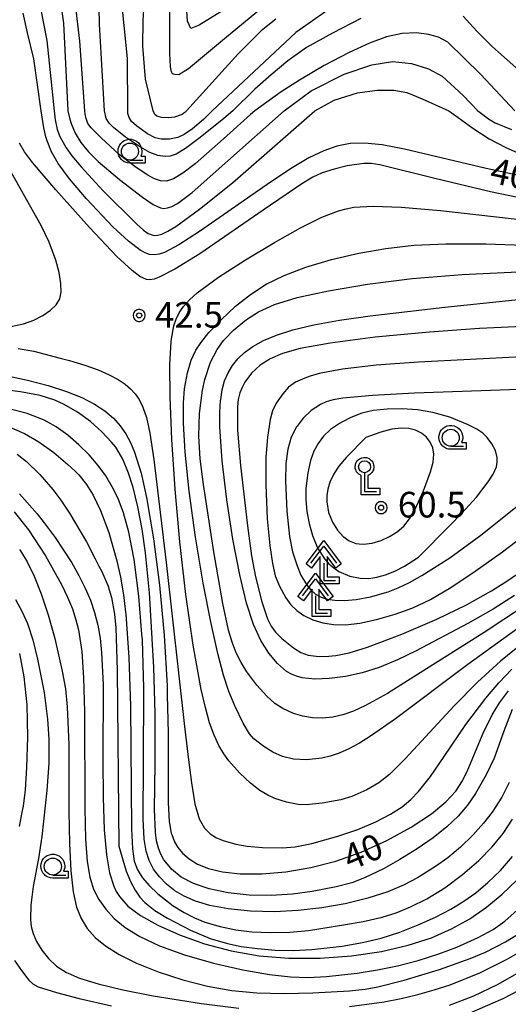
# Model space of a CAD drawing. Extents: x -30000 to -28000, y 97500 to 99000.
# Drawn here: x -28720 to -28648, y 97742 to 97886 of the extents above; entities that cross this region are included whole.
import ezdxf
from ezdxf.enums import TextEntityAlignment as Align

# ---------------------------------------------------------------- set-up
doc = ezdxf.new("R2010")
doc.units = 0
doc.header["$MEASUREMENT"] = 0
doc.layers.get('0').update_dxf_attribs({"color": 50, "linetype": 'CONTINUOUS'})
for name, color, linetype in [('4203000', 30, 'CONTINUOUS'), ('4204000', 30, 'CONTINUOUS'), ('6331000', 90, 'CONTINUOUS'), ('7101000', 20, 'CONTINUOUS'), ('7102000', 40, 'CONTINUOUS'), ('7312000', 6, 'CONTINUOUS'), ('CLIP_BOX', 4, 'CONTINUOUS')]:
    doc.layers.add(name, color=color, linetype=linetype)
doc.styles.add('Dm_Anotation', font='romans.shx', dxfattribs={"bigfont": 'pscdm.shx'})
doc.styles.get("Standard").update_dxf_attribs({"font": 'romans.shx', "bigfont": 'pscdm.shx'})

# ---------------------------------------------------------------- blocks, each defined once
blk = doc.blocks.new('420300')
at = {"linetype": 'Continuous', "flags": 128}
blk.add_lwpolyline([(0, 1.1), (0, 0), (0.7, 0)], dxfattribs=at)
at = {"linetype": 'Continuous'}
blk.add_circle((0, 1.45), 0.35, dxfattribs=at)
at = {"layer": 'CLIP_BOX', "flags": 128}
blk.add_lwpolyline([(0.9, 0.2), (0.9, -0.2), (-0.2, -0.2), (-0.2, 0.938), (-0.234, 0.957), (-0.284, 0.977), (-0.338, 1.016), (-0.367, 1.051), (-0.412, 1.09), (-0.466, 1.154), (-0.496, 1.218), (-0.515, 1.282), (-0.54, 1.346), (-0.54, 1.42), (-0.55, 1.474), (-0.535, 1.548), (-0.535, 1.602), (-0.5, 1.662), (-0.481, 1.711), (-0.451, 1.755), (-0.417, 1.804), (-0.367, 1.854), (-0.303, 1.903), (-0.244, 1.937), (-0.15, 1.972), (-0.062, 1.987), (0.022, 1.997), (0.106, 1.987), (0.175, 1.962), (0.273, 1.923), (0.318, 1.893), (0.372, 1.839), (0.436, 1.795), (0.476, 1.711), (0.505, 1.647), (0.53, 1.568), (0.54, 1.499), (0.54, 1.43), (0.545, 1.381), (0.53, 1.322), (0.515, 1.263), (0.49, 1.218), (0.466, 1.164), (0.436, 1.12), (0.392, 1.07), (0.352, 1.026), (0.303, 0.992), (0.244, 0.952), (0.195, 0.932), (0.2, 0.938), (0.2, 0.2), (0.9, 0.2)], dxfattribs=at)
blk = doc.blocks.new('420400')
at = {"linetype": 'Continuous', "flags": 128}
for points in [[(-0.75, 1), (0, 2), (0.75, 1)], [(0, 1), (0, 0), (0.7, 0)]]:
    blk.add_lwpolyline(points, dxfattribs=at)
at = {"layer": 'CLIP_BOX', "flags": 128}
blk.add_lwpolyline([(0.9, 0.2), (0.9, -0.2), (-0.2, -0.2), (-0.2, 1.4), (-0.71, 0.72), (-1.03, 0.96), (0, 2.333), (1.03, 0.96), (0.71, 0.72), (0.2, 1.4), (0.2, 0.2), (0.9, 0.2)], dxfattribs=at)
blk = doc.blocks.new('633100')
at = {"linetype": 'Continuous', "flags": 128}
blk.add_lwpolyline([(0, -0.5), (0.75, -0.5)], dxfattribs=at)
at = {"linetype": 'Continuous'}
blk.add_circle((0, 0), 0.5, dxfattribs=at)
at = {"layer": 'CLIP_BOX', "flags": 128}
blk.add_lwpolyline([(0.892, -0.277), (0.892, -0.677), (0, -0.677), (-0.136, -0.66), (-0.203, -0.647), (-0.33, -0.594), (-0.444, -0.518), (-0.493, -0.47), (-0.579, -0.364), (-0.644, -0.244), (-0.683, -0.113), (-0.697, 0.023), (-0.683, 0.159), (-0.617, 0.353), (-0.541, 0.467), (-0.444, 0.564), (-0.33, 0.64), (-0.203, 0.693), (-0.069, 0.72), (0.069, 0.72), (0.203, 0.693), (0.387, 0.602), (0.493, 0.516), (0.579, 0.41), (0.644, 0.29), (0.683, 0.159), (0.697, 0.023), (0.697, -0.046), (0.67, -0.18), (0.63, -0.277), (0.892, -0.277)], dxfattribs=at)
blk = doc.blocks.new('731200')
at = {"linetype": 'Continuous'}
blk.add_circle((0, 0), 0.15, dxfattribs=at)
at = {"layer": 'CLIP_BOX'}
blk.add_lwpolyline([(0.034, 0.348), (-0.034, 0.348), (-0.102, 0.335), (-0.165, 0.309), (-0.222, 0.271), (-0.271, 0.222), (-0.309, 0.165), (-0.335, 0.102), (-0.348, 0.034), (-0.348, -0.034), (-0.335, -0.102), (-0.309, -0.165), (-0.271, -0.222), (-0.222, -0.271), (-0.165, -0.309), (-0.102, -0.335), (-0.034, -0.348), (0.034, -0.348), (0.102, -0.335), (0.165, -0.309), (0.222, -0.271), (0.271, -0.222), (0.309, -0.165), (0.335, -0.102), (0.348, -0.034), (0.348, 0.034), (0.335, 0.102), (0.309, 0.165), (0.271, 0.222), (0.222, 0.271), (0.165, 0.309), (0.102, 0.335)], close=True, dxfattribs=at)
at = {"linetype": 'Continuous'}
blk.add_attdef('ATT', text='', height=1.5, dxfattribs=at).set_placement((1.5, 0), align=Align.MIDDLE_LEFT)

msp = doc.modelspace()

# ---------------------------------------------------------------- linework, layer by layer
at = {"layer": '7101000'}
for points in [[(-28672.6, 97889.03), (-28679.29, 97884.34), (-28691.51, 97872.87), (-28692.26, 97872.14), (-28692.81, 97871.61), (-28694.39, 97870.23), (-28695.61, 97869.4), (-28696.54, 97868.96), (-28697.78, 97868.72), (-28698.98, 97868.74), (-28699.86, 97868.93), (-28700.97, 97869.52), (-28702.53, 97870.63), (-28703.31, 97871.33), (-28703.68, 97871.9), (-28703.73, 97872.04), (-28703.82, 97872.33), (-28703.85, 97872.5), (-28703.89, 97872.87), (-28703.94, 97880.52), (-28704.87, 97890.21)], [(-28646.22, 97863.32), (-28651.43, 97864.44), (-28663.37, 97867.28), (-28666.64, 97867.9), (-28669.22, 97868.16), (-28671.34, 97868.08), (-28673.26, 97867.7), (-28675.2, 97867.03), (-28677.37, 97865.98), (-28680.06, 97864.36), (-28683.46, 97862.1), (-28693.37, 97855.19), (-28696.39, 97853.24), (-28698.5, 97852.15), (-28699.3, 97851.9), (-28700.01, 97851.81), (-28700.68, 97851.87), (-28701.34, 97852.08), (-28702.05, 97852.46), (-28703.79, 97853.78), (-28706.07, 97855.92), (-28709.91, 97859.98), (-28712.41, 97862.93), (-28714.07, 97865.17), (-28715.03, 97866.86), (-28715.68, 97868.46), (-28715.85, 97869.04), (-28716.17, 97870.36), (-28716.53, 97872.87), (-28717.63, 97880.47), (-28718.53, 97884.27), (-28719.19, 97887.17)], [(-28647.28, 97801.96), (-28650.41, 97799.96), (-28654.09, 97797.89), (-28661.69, 97793.87), (-28664.43, 97792.55), (-28667.07, 97791.45), (-28669.6, 97790.64), (-28672.04, 97790.1), (-28674.37, 97789.81), (-28676.51, 97789.74), (-28678.37, 97789.94), (-28679.18, 97790.16), (-28679.93, 97790.46), (-28680.64, 97790.87), (-28681.99, 97792), (-28683.25, 97793.51), (-28684.42, 97795.38), (-28685.47, 97797.72), (-28686.48, 97800.84), (-28687.49, 97804.99), (-28688.5, 97810.19), (-28689.4, 97815.97), (-28690.08, 97821.68), (-28690.4, 97826.64), (-28690.41, 97828.72), (-28690.29, 97830.51), (-28690.27, 97830.64), (-28690.06, 97832.04), (-28689.7, 97833.36), (-28689.2, 97834.54), (-28688.56, 97835.6), (-28687.77, 97836.58), (-28686.79, 97837.51), (-28685.57, 97838.41), (-28684.04, 97839.26), (-28682.12, 97840.07), (-28679.7, 97840.84), (-28676.65, 97841.57), (-28672.89, 97842.24), (-28668.42, 97842.89), (-28657.5, 97844.14), (-28639.72, 97846)], [(-28725.27, 97834.94), (-28718.54, 97833.49), (-28715.51, 97832.68), (-28712.86, 97831.82), (-28710.61, 97830.91), (-28708.74, 97829.96), (-28707.22, 97828.96), (-28705.99, 97827.91), (-28704.99, 97826.8), (-28704.63, 97826.28), (-28704.17, 97825.61), (-28703.48, 97824.33), (-28702.9, 97822.95), (-28701.92, 97819.85), (-28701.47, 97817.85), (-28701.13, 97816.31), (-28700.12, 97810.27), (-28699.24, 97803.47), (-28698.55, 97796.15), (-28698.13, 97788.74), (-28698.1, 97787.45), (-28697.98, 97781.81), (-28697.95, 97771.67), (-28697.81, 97768.92), (-28697.52, 97767.22), (-28697.44, 97767.02), (-28697.03, 97765.91), (-28696.53, 97765.08), (-28695.85, 97764.26), (-28694.91, 97763.44), (-28693.66, 97762.67), (-28692.06, 97762.01), (-28690.01, 97761.53), (-28687.41, 97761.26), (-28684.26, 97761.24), (-28680.76, 97761.54), (-28677.1, 97762.16), (-28673.44, 97763.1), (-28669.73, 97764.41), (-28665.99, 97766.1), (-28662.4, 97768.06), (-28659.44, 97770.02), (-28657.31, 97771.79), (-28655.89, 97773.36), (-28654.91, 97774.87), (-28654.13, 97776.48), (-28651.87, 97781.82), (-28650.54, 97784.51), (-28649.46, 97786.28), (-28648.17, 97788)], [(-28719.74, 97816.84), (-28717.12, 97813.91), (-28716.13, 97812.6), (-28714.49, 97810.44), (-28712.07, 97806.73), (-28711.02, 97804.88), (-28710.11, 97803.05), (-28709.35, 97801.26), (-28708.74, 97799.47), (-28708.27, 97797.64), (-28707.94, 97795.71), (-28707.71, 97793.64), (-28707.5, 97788.96), (-28707.51, 97777.85), (-28707.47, 97772.39), (-28707.31, 97767.7), (-28706.99, 97764.04), (-28706.55, 97761.37), (-28705.94, 97759.43), (-28705.56, 97758.64), (-28705.1, 97757.91), (-28703.85, 97756.54), (-28702.02, 97755.16), (-28699.49, 97753.73), (-28696.31, 97752.3), (-28692.66, 97751), (-28688.77, 97749.97), (-28684.66, 97749.26), (-28680.3, 97748.9), (-28675.74, 97748.9), (-28671.13, 97749.24), (-28666.75, 97749.89), (-28662.84, 97750.79), (-28659.44, 97751.9), (-28656.48, 97753.19), (-28653.83, 97754.68), (-28651.38, 97756.37), (-28649.09, 97758.25), (-28646.95, 97760.31)], [(-28653.76, 97740.89), (-28648.96, 97743), (-28644.36, 97745.4)]]:
    msp.add_lwpolyline(points, dxfattribs=at)
msp.add_lwpolyline([(-28669.06, 97825.09), (-28671.89, 97822.19), (-28672.98, 97820.88), (-28673.28, 97820.43), (-28673.78, 97819.66), (-28674.3, 97818.54), (-28674.61, 97817.51), (-28674.75, 97816.57), (-28674.76, 97815.69), (-28674.48, 97814.09), (-28673.92, 97812.68), (-28673.2, 97811.51), (-28672.37, 97810.6), (-28671.47, 97809.95), (-28670.48, 97809.56), (-28670.03, 97809.52), (-28669.36, 97809.45), (-28668.11, 97809.61), (-28666.82, 97810.01), (-28665.57, 97810.58), (-28664.44, 97811.28), (-28663.47, 97812.13), (-28662.63, 97813.19), (-28661.84, 97814.57), (-28660.61, 97817.3), (-28660.27, 97818.19), (-28659.57, 97820.05), (-28659.18, 97821.48), (-28659.07, 97822.63), (-28659.22, 97823.59), (-28659.61, 97824.42), (-28660.18, 97825.13), (-28660.91, 97825.71), (-28661.78, 97826.13), (-28662.75, 97826.39), (-28663.87, 97826.46), (-28665.23, 97826.3), (-28666.83, 97825.87), (-28666.97, 97825.83)], close=True, dxfattribs=at)
at = {"layer": '7102000'}
for points in [[(-28647.26, 97872.87), (-28652.23, 97878.18), (-28657.04, 97882.93), (-28658.39, 97883.65), (-28659.85, 97884.04), (-28661.62, 97884.26), (-28663.7, 97884.2), (-28666, 97883.68), (-28668.49, 97882.77), (-28671.5, 97881.41), (-28675.16, 97879.5), (-28678.74, 97877.34), (-28681.45, 97875.63), (-28685.26, 97872.87), (-28685.91, 97872.31), (-28689.86, 97868.79), (-28694.02, 97865.11), (-28695.8, 97863.73), (-28697.18, 97862.92), (-28698.23, 97862.6), (-28699.09, 97862.65), (-28699.97, 97862.93), (-28701.03, 97863.48), (-28702.85, 97864.7), (-28705.13, 97866.5), (-28707.78, 97868.92), (-28709.22, 97870.36), (-28709.7, 97870.99), (-28709.94, 97871.58), (-28709.98, 97871.75), (-28710.06, 97872.13), (-28710.09, 97872.36), (-28710.14, 97872.87), (-28710.88, 97883.07), (-28712.79, 97899.18)], [(-28717.95, 97894.66), (-28715.73, 97883.14), (-28714.64, 97872.87), (-28714.54, 97871.97), (-28714.48, 97871.53), (-28714.31, 97870.6), (-28714.19, 97870.12), (-28713.81, 97869.11), (-28712.9, 97867.46), (-28712.05, 97866.26), (-28710.72, 97864.68), (-28707.47, 97861.18), (-28702.56, 97856.28), (-28701.58, 97855.41), (-28700.87, 97854.94), (-28700.06, 97854.65), (-28699.54, 97854.66), (-28698.88, 97854.84), (-28698.01, 97855.24), (-28696.85, 97855.93), (-28693.36, 97858.46), (-28688.55, 97862.35), (-28681.18, 97868.76), (-28678.05, 97871.52), (-28676.51, 97872.87), (-28673.66, 97874.44), (-28670.24, 97875.52), (-28667.37, 97875.89), (-28664.93, 97875.87), (-28663.05, 97875.57), (-28660.82, 97874.62), (-28656.89, 97872.87), (-28655.54, 97871.87), (-28653.36, 97870.32), (-28651, 97868.79), (-28648.57, 97867.49), (-28646.12, 97866.43)], [(-28690.12, 97887.45), (-28693.44, 97885.4), (-28694.64, 97884.91), (-28695.14, 97885.98), (-28695.52, 97891.91)], [(-28669.77, 97886.37), (-28673.92, 97884.25), (-28677.7, 97882.15), (-28680.47, 97880.18), (-28682.89, 97878.15), (-28685.26, 97876.05), (-28688.51, 97872.87), (-28689.83, 97871.74), (-28693.26, 97868.95), (-28695.44, 97867.34), (-28696.79, 97866.53), (-28697.65, 97866.24), (-28698.39, 97866.18), (-28699.46, 97866.34), (-28700.63, 97866.79), (-28702.04, 97867.54), (-28704.2, 97869.01), (-28705.99, 97870.43), (-28706.61, 97871.07), (-28707.02, 97871.76), (-28707.07, 97871.9), (-28707.16, 97872.22), (-28707.19, 97872.42), (-28707.26, 97872.87), (-28708.02, 97885.53), (-28708.13, 97890.35)], [(-28713.75, 97889.05), (-28713.29, 97885.71), (-28712.64, 97872.87), (-28712.36, 97871.63), (-28712.16, 97871), (-28711.59, 97869.61), (-28710.74, 97868.22), (-28709.62, 97866.85), (-28708.19, 97865.44), (-28705.1, 97862.83), (-28701.73, 97860.24), (-28700.14, 97859.14), (-28699.09, 97858.67), (-28698.6, 97858.6), (-28698.05, 97858.66), (-28697.41, 97858.89), (-28696.61, 97859.33), (-28694.46, 97860.93), (-28689.22, 97865.53), (-28681.01, 97872.87), (-28677.04, 97875.8), (-28672.23, 97878.24), (-28668.16, 97879.6), (-28665.12, 97880.06), (-28662.35, 97879.77), (-28659.86, 97879.03), (-28657.87, 97877.92), (-28654.81, 97875.1), (-28652.64, 97872.87), (-28652.32, 97872.6), (-28651.11, 97871.69), (-28650.12, 97871.12), (-28647.73, 97870.14)], [(-28684.14, 97888), (-28689.74, 97883.39), (-28694.99, 97879.02), (-28696.39, 97878.12), (-28696.99, 97878.17), (-28697.31, 97878.26), (-28697.46, 97878.57), (-28697.62, 97879.31), (-28697.72, 97881.23), (-28697.72, 97888.25)], [(-28682.22, 97886.29), (-28684.38, 97884.57), (-28687.71, 97881.21), (-28695.26, 97872.87), (-28695.55, 97872.62), (-28695.68, 97872.52), (-28695.93, 97872.35), (-28696.08, 97872.27), (-28697.03, 97871.93), (-28697.9, 97871.82), (-28698.95, 97871.88), (-28699.63, 97872.08), (-28699.9, 97872.32), (-28699.98, 97872.44), (-28700.01, 97872.52), (-28700.14, 97872.87), (-28701.26, 97877.52), (-28701.67, 97882.31), (-28701.64, 97886.08), (-28701.55, 97887.65)], [(-28643.63, 97876.15), (-28650.48, 97882.21), (-28652.74, 97884.48), (-28653.82, 97885.62), (-28654.82, 97886.71)], [(-28645.62, 97859.93), (-28650.8, 97861.01), (-28658.92, 97862.96), (-28667, 97864.95), (-28668.26, 97865.15), (-28669.35, 97865.16), (-28671.75, 97864.8), (-28673.69, 97864.35), (-28675.43, 97863.78), (-28676.78, 97863.17), (-28678.4, 97862.19), (-28684.06, 97858.33), (-28693.33, 97851.95), (-28696.98, 97849.71), (-28699.28, 97848.52), (-28700.04, 97848.25), (-28700.63, 97848.16), (-28701.15, 97848.21), (-28702.12, 97848.65), (-28703.24, 97849.49), (-28705.47, 97851.56), (-28709.46, 97855.78), (-28714.42, 97861.29), (-28717.81, 97865.3), (-28718.99, 97866.87), (-28719.74, 97868.15)], [(-28720.97, 97841.3), (-28719.16, 97841.71), (-28717.61, 97842.25), (-28716.32, 97842.93), (-28715.21, 97843.7), (-28714.36, 97844.5), (-28713.84, 97845.35), (-28713.62, 97846.35), (-28713.65, 97847.63), (-28713.9, 97849.23), (-28714.39, 97851.03), (-28715.36, 97853.65), (-28716.48, 97855.98), (-28721.83, 97865.44)], [(-28646, 97795.04), (-28649.31, 97792.38), (-28652.68, 97789.29), (-28656.13, 97785.81), (-28663.27, 97778.06), (-28665.59, 97775.78), (-28667.15, 97774.55), (-28668.91, 97773.53), (-28671.08, 97772.58), (-28672.71, 97772.09), (-28675.42, 97771.57), (-28677.77, 97771.34), (-28678.94, 97771.37), (-28680.67, 97771.71), (-28682.35, 97772.26), (-28683.4, 97772.75), (-28684.54, 97773.46), (-28685.9, 97774.51), (-28687.46, 97775.95), (-28689.07, 97777.77), (-28689.83, 97778.82), (-28690.55, 97780.04), (-28691.24, 97781.53), (-28691.9, 97783.36), (-28692.52, 97785.58), (-28693.13, 97788.22), (-28694.31, 97794.71), (-28695.37, 97802.09), (-28696.27, 97809.8), (-28696.96, 97817.53), (-28697.43, 97824.78), (-28697.68, 97830.97), (-28697.71, 97835.71), (-28697.54, 97839.07), (-28697.46, 97839.53), (-28697.13, 97841.43), (-28696.81, 97842.41), (-28696.35, 97843.33), (-28695.71, 97844.24), (-28694.84, 97845.21), (-28693.71, 97846.24), (-28690.62, 97848.55), (-28686.66, 97851.09), (-28682.43, 97853.6), (-28678.58, 97855.74), (-28675.48, 97857.3), (-28673.05, 97858.26), (-28671.94, 97858.55), (-28670.79, 97858.75), (-28667.97, 97858.91), (-28663.86, 97858.78), (-28658.11, 97858.31), (-28644.76, 97856.78)], [(-28641.48, 97800.98), (-28654.1, 97791.85), (-28664.7, 97783.92), (-28668.34, 97781.39), (-28669.99, 97780.37), (-28671.51, 97779.55), (-28672.93, 97778.92), (-28674.26, 97778.45), (-28675.5, 97778.15), (-28677.74, 97777.9), (-28679.65, 97778.02), (-28681.25, 97778.4), (-28682.65, 97779.03), (-28683.98, 97779.87), (-28685.44, 97781.01), (-28686.07, 97781.71), (-28687, 97783.27), (-28688.23, 97785.82), (-28689.09, 97787.93), (-28689.89, 97790.32), (-28690.72, 97793.48), (-28691.69, 97797.89), (-28692.83, 97803.77), (-28693.96, 97810.52), (-28694.88, 97817.22), (-28695.46, 97822.91), (-28695.72, 97827.19), (-28695.72, 97830.13), (-28695.57, 97832.18), (-28695.13, 97834.54), (-28694.59, 97836.38), (-28693.93, 97837.85), (-28693.21, 97838.95), (-28692.01, 97840.42), (-28690.57, 97841.93), (-28690.21, 97842.31), (-28688.1, 97844.27), (-28685.91, 97846.02), (-28683.63, 97847.5), (-28681, 97848.8), (-28677.82, 97850.01), (-28674.07, 97851.13), (-28670.08, 97852.05), (-28666.09, 97852.74), (-28662.02, 97853.2), (-28657.33, 97853.43), (-28651.44, 97853.42), (-28637.69, 97852.92)], [(-28645.83, 97800.47), (-28651.71, 97796.56), (-28661.1, 97790.67), (-28665.88, 97787.64), (-28669.07, 97785.85), (-28670.83, 97785.05), (-28672.39, 97784.52), (-28673.88, 97784.19), (-28675.36, 97784.03), (-28676.84, 97784.05), (-28678.28, 97784.29), (-28679.61, 97784.7), (-28681.18, 97785.42), (-28682.35, 97786.18), (-28683.54, 97787.26), (-28685.01, 97788.87), (-28686.46, 97790.8), (-28687.29, 97792.17), (-28688, 97793.6), (-28688.6, 97795.13), (-28689.13, 97796.91), (-28689.96, 97800.77), (-28691.27, 97808.35), (-28692.79, 97818.18), (-28693.27, 97821.96), (-28693.47, 97825.27), (-28693.38, 97828.61), (-28692.96, 97832.01), (-28692.62, 97833.54), (-28691.75, 97836.12), (-28690.81, 97837.96), (-28689.88, 97839.26), (-28689.68, 97839.46), (-28688.41, 97840.78), (-28686.51, 97842.36), (-28684.77, 97843.47), (-28682.41, 97844.53), (-28679.07, 97845.54), (-28674.52, 97846.53), (-28668.8, 97847.5), (-28662.27, 97848.33), (-28654.94, 97848.92), (-28646.75, 97849.31)], [(-28642.94, 97841.47), (-28652.41, 97841.03), (-28659.7, 97840.51), (-28667.69, 97839.74), (-28674.24, 97838.9), (-28678.63, 97838.12), (-28681.25, 97837.38), (-28683.06, 97836.6), (-28684.51, 97835.66), (-28685.75, 97834.5), (-28686.75, 97833.15), (-28687.15, 97832.4), (-28687.47, 97831.59), (-28687.7, 97830.64), (-28687.75, 97830.19), (-28687.83, 97829.46), (-28687.8, 97826.13), (-28687.36, 97820.98), (-28686.36, 97812.14), (-28685.77, 97807.77), (-28685.21, 97804.71), (-28684.27, 97801.06), (-28683.43, 97798.53), (-28682.91, 97797.48), (-28682.25, 97796.59), (-28681.34, 97795.66), (-28679.64, 97794.29), (-28678.53, 97793.62), (-28677.48, 97793.25), (-28676.33, 97793.08), (-28675, 97793.05), (-28673.42, 97793.19), (-28671.46, 97793.6), (-28668.82, 97794.41), (-28663.78, 97796.31), (-28658.63, 97798.51), (-28654.31, 97800.59), (-28650.65, 97802.64), (-28648.24, 97804.15), (-28645.7, 97805.93)], [(-28719.92, 97838.11), (-28717.64, 97837.7), (-28713.77, 97836.7), (-28712.41, 97836.35), (-28710.17, 97835.67), (-28708.21, 97834.97), (-28706.59, 97834.27), (-28705.29, 97833.57), (-28704.28, 97832.88), (-28703.48, 97832.18), (-28702.82, 97831.45), (-28702.22, 97830.62), (-28701.67, 97829.53), (-28701.16, 97827.99), (-28700.66, 97825.7), (-28700.07, 97821.88), (-28698.26, 97806.77), (-28695.59, 97782.81), (-28694.97, 97777.91), (-28694.57, 97774.56), (-28694.05, 97771.48), (-28693.41, 97769.31), (-28692.66, 97767.95), (-28691.82, 97767.11), (-28690.89, 97766.53), (-28689.93, 97766.12), (-28688.08, 97765.6), (-28686.42, 97765.29), (-28684.15, 97765.09), (-28681.28, 97765.07), (-28679.37, 97765.22), (-28676.96, 97765.69), (-28673.13, 97766.75), (-28670.23, 97767.74), (-28667.59, 97768.85), (-28665.42, 97769.98), (-28663.74, 97771.07), (-28662.46, 97772.13), (-28661.35, 97773.29), (-28659.58, 97775.51), (-28657.59, 97778.4), (-28654.4, 97783.11), (-28651.49, 97786.94), (-28649.58, 97789.21), (-28647.66, 97791.2)], [(-28646.19, 97836.86), (-28661.35, 97836.11), (-28667.53, 97835.65), (-28672.44, 97835.08), (-28675.85, 97834.44), (-28677.18, 97834.03), (-28677.99, 97833.78), (-28679.32, 97833.17), (-28680.37, 97832.45), (-28681.21, 97831.49), (-28682.16, 97830.08), (-28682.68, 97829), (-28683.05, 97827.72), (-28683.44, 97825.15), (-28683.67, 97822.17), (-28683.67, 97818.15), (-28683.46, 97813.2), (-28683.11, 97809.28), (-28682.72, 97806.63), (-28682.29, 97804.82), (-28681.68, 97803.31), (-28680.74, 97801.64), (-28680.01, 97800.62), (-28679.16, 97799.77), (-28678.1, 97799.04), (-28676.79, 97798.42), (-28675.34, 97797.97), (-28673.77, 97797.72), (-28672.03, 97797.68), (-28669.94, 97797.91), (-28667.46, 97798.43), (-28664.75, 97799.22), (-28662.16, 97800.18), (-28659.6, 97801.4), (-28656.6, 97803.15), (-28653.02, 97805.51), (-28649.05, 97808.34), (-28645.12, 97811.34)], [(-28647.63, 97785.28), (-28648.87, 97782.11), (-28650.27, 97778.18), (-28651.41, 97775.72), (-28652.98, 97772.99), (-28654.18, 97771.27), (-28655.54, 97769.68), (-28657.17, 97768.13), (-28659.18, 97766.52), (-28661.54, 97764.88), (-28664.07, 97763.32), (-28666.47, 97761.99), (-28669.24, 97760.65), (-28671.08, 97759.94), (-28673.4, 97759.33), (-28676.91, 97758.65), (-28679.78, 97758.29), (-28682.9, 97758.1), (-28686.1, 97758.14), (-28689.19, 97758.46), (-28691.96, 97759.03), (-28694.24, 97759.81), (-28696.06, 97760.78), (-28697.48, 97761.94), (-28697.6, 97762.09), (-28698.61, 97763.31), (-28699.05, 97764.11), (-28699.39, 97765.01), (-28699.65, 97766.06), (-28699.83, 97767.33), (-28699.97, 97770.67), (-28699.89, 97777.35), (-28699.85, 97784.7), (-28700.05, 97791.49), (-28700.15, 97793.12), (-28700.72, 97802.34), (-28701.26, 97808.19), (-28701.75, 97811.65), (-28702.4, 97814.94), (-28703.11, 97817.75), (-28703.77, 97819.87), (-28704.62, 97821.92), (-28705.48, 97823.44), (-28705.64, 97823.65), (-28706.24, 97824.42), (-28707.66, 97825.93), (-28709.35, 97827.43), (-28711.25, 97828.8), (-28713.19, 97829.92), (-28714.53, 97830.52), (-28716.7, 97831.21), (-28719.58, 97831.75), (-28730.69, 97833.15)], [(-28646.58, 97832.12), (-28661.9, 97831.55), (-28668.08, 97831.22), (-28672.43, 97830.82), (-28673.8, 97830.58), (-28674.83, 97830.29), (-28675.68, 97829.93), (-28677.05, 97829.04), (-28678.21, 97827.93), (-28679.1, 97826.74), (-28679.19, 97826.63), (-28679.96, 97825.12), (-28680.47, 97823.36), (-28680.75, 97821.27), (-28680.82, 97818.76), (-28680.59, 97814.32), (-28680.2, 97810.6), (-28679.77, 97808.35), (-28679.1, 97806.29), (-28678.53, 97804.96), (-28677.88, 97803.8), (-28677.57, 97803.39), (-28677.16, 97802.86), (-28676.4, 97802.17), (-28675.6, 97801.7), (-28674.69, 97801.42), (-28673.58, 97801.27), (-28672.18, 97801.25), (-28670.45, 97801.38), (-28668.34, 97801.76), (-28665.79, 97802.52), (-28664.31, 97803.11), (-28662.67, 97803.88), (-28660.85, 97804.87), (-28656.76, 97807.47), (-28652.22, 97810.79), (-28644.95, 97816.57)], [(-28648.05, 97774.62), (-28649.14, 97772.45), (-28650.54, 97770.26), (-28651.8, 97768.65), (-28653.38, 97766.9), (-28655.18, 97765.17), (-28657.05, 97763.61), (-28658.85, 97762.3), (-28661.47, 97760.66), (-28663.43, 97759.64), (-28665.82, 97758.62), (-28668.77, 97757.67), (-28672.07, 97756.86), (-28675.5, 97756.25), (-28678.92, 97755.87), (-28682.42, 97755.71), (-28685.94, 97755.79), (-28689.17, 97756.12), (-28691.87, 97756.63), (-28693.99, 97757.26), (-28695.63, 97757.97), (-28697, 97758.78), (-28698.2, 97759.73), (-28699.24, 97760.79), (-28700.1, 97761.93), (-28700.75, 97763.18), (-28701.21, 97764.57), (-28701.5, 97766.34), (-28701.62, 97769.27), (-28701.56, 97777.44), (-28701.52, 97788.39), (-28701.74, 97795.48), (-28701.81, 97796.33), (-28702.24, 97801.86), (-28702.95, 97807.22), (-28703.72, 97811.24), (-28704.5, 97814.08), (-28705.3, 97816.14), (-28706.15, 97817.87), (-28707.1, 97819.47), (-28708.2, 97821), (-28709.52, 97822.52), (-28711.03, 97824.01), (-28712.65, 97825.41), (-28714.35, 97826.64), (-28715.56, 97827.31), (-28716.22, 97827.68), (-28718.62, 97828.59), (-28722.01, 97829.47)], [(-28721.57, 97826.79), (-28719, 97825.64), (-28716.9, 97824.45), (-28714.68, 97822.88), (-28712.64, 97821.15), (-28711.6, 97820.13), (-28711.06, 97819.6), (-28709.91, 97818.2), (-28708.93, 97816.62), (-28707.85, 97814.39), (-28706.65, 97811.19), (-28705.46, 97807.03), (-28704.95, 97804.64), (-28704.51, 97802.05), (-28704.2, 97799.53), (-28704.16, 97799.23), (-28703.7, 97792.9), (-28703.49, 97785.82), (-28703.33, 97767.84), (-28703.21, 97764.89), (-28702.94, 97763.11), (-28702.46, 97761.84), (-28701.74, 97760.68), (-28700.75, 97759.52), (-28699.48, 97758.34), (-28697.22, 97756.59), (-28695.64, 97755.59), (-28694.11, 97754.8), (-28692.61, 97754.19), (-28690.37, 97753.52), (-28688.08, 97753.05), (-28685.7, 97752.76), (-28683, 97752.65), (-28680.14, 97752.7), (-28677.43, 97752.95), (-28672.33, 97753.79), (-28669.43, 97754.26), (-28666.63, 97754.91), (-28664.61, 97755.54), (-28662.48, 97756.4), (-28660.09, 97757.61), (-28657.49, 97759.22), (-28654.88, 97761.14), (-28652.51, 97763.18), (-28650.54, 97765.19), (-28648.94, 97767.17), (-28647.56, 97769.23)], [(-28720.08, 97822.66), (-28718.7, 97821.59), (-28716.75, 97819.66), (-28714.86, 97817.48), (-28713.66, 97815.93), (-28712.4, 97814.03), (-28709.94, 97809.81), (-28708.64, 97807.33), (-28708.09, 97806.28), (-28707.67, 97805.48), (-28706.75, 97803.35), (-28706.58, 97802.79), (-28706.24, 97801.69), (-28705.8, 97799.24), (-28705.61, 97797.24), (-28705.44, 97791.06), (-28705.21, 97765.31), (-28704.09, 97761.66), (-28703.48, 97760.14), (-28702.81, 97758.87), (-28702.09, 97757.85), (-28701.38, 97757.05), (-28699.92, 97755.86), (-28698.06, 97754.74), (-28694.71, 97753.02), (-28691.84, 97751.81), (-28689.3, 97751.05), (-28687.3, 97750.64), (-28684.89, 97750.3), (-28682.31, 97750.08), (-28679.69, 97750.02), (-28676.94, 97750.16), (-28672.48, 97750.67), (-28669.55, 97751.19), (-28666.79, 97751.85), (-28664.05, 97752.72), (-28661.36, 97753.77), (-28658.83, 97754.92), (-28656.6, 97756.09), (-28654.69, 97757.24), (-28652.94, 97758.48), (-28651.17, 97759.97), (-28649.35, 97761.74), (-28647.56, 97763.76)], [(-28720.48, 97814.22), (-28718.43, 97811.59), (-28715.92, 97807.75), (-28713.57, 97803.58), (-28712.68, 97801.7), (-28711.99, 97800), (-28711.48, 97798.42), (-28711.1, 97796.92), (-28710.62, 97793.78), (-28710.34, 97789.9), (-28710.21, 97784.97), (-28710.15, 97770.79), (-28710.05, 97766.33), (-28709.81, 97763.06), (-28709.43, 97760.76), (-28708.88, 97759.01), (-28708.1, 97757.49), (-28707.1, 97756.07), (-28705.87, 97754.71), (-28704.27, 97753.4), (-28702.12, 97752.08), (-28699.22, 97750.72), (-28695.56, 97749.39), (-28691.34, 97748.18), (-28687.02, 97747.2), (-28683.16, 97746.52), (-28680.05, 97746.16), (-28677.49, 97746.09), (-28674.81, 97746.24), (-28670.3, 97746.73), (-28667.34, 97747.19), (-28664.41, 97747.8), (-28661.38, 97748.59), (-28658.37, 97749.53), (-28655.71, 97750.51), (-28652.59, 97751.91), (-28650.42, 97753.12), (-28648.69, 97754.34), (-28646.47, 97756.31)], [(-28719.7, 97808.69), (-28719.58, 97808.52), (-28718.62, 97806.87), (-28717.59, 97804.78), (-28716.54, 97802.2), (-28715.52, 97799.13), (-28714.57, 97795.69), (-28713.46, 97790.88), (-28713.01, 97788.3), (-28712.73, 97785.66), (-28712.51, 97780.15), (-28712.49, 97770.39), (-28712.41, 97765.67), (-28712.2, 97761.68), (-28711.85, 97758.61), (-28711.37, 97756.39), (-28710.71, 97754.69), (-28709.83, 97753.25), (-28708.66, 97751.94), (-28707.13, 97750.69), (-28705.15, 97749.45), (-28702.61, 97748.19), (-28699.43, 97746.92), (-28695.83, 97745.76), (-28692.21, 97744.83), (-28688.65, 97744.2), (-28684.99, 97743.86), (-28681.01, 97743.75), (-28676.79, 97743.84), (-28671.43, 97744.14), (-28669.16, 97744.37), (-28667.29, 97744.7), (-28663.42, 97745.69), (-28658.24, 97747.26), (-28653.75, 97748.84), (-28651.51, 97749.78), (-28648.6, 97751.29), (-28645.82, 97753)], [(-28720.31, 97801.36), (-28719.32, 97799.56), (-28718.55, 97797.85), (-28718.51, 97797.72), (-28717.76, 97795.49), (-28717.07, 97792.66), (-28716.13, 97787.76), (-28715.61, 97783.87), (-28715.42, 97780.95), (-28715.44, 97777.45), (-28715.72, 97773.46), (-28716.47, 97766.72), (-28716.92, 97763.51), (-28717.17, 97762.2), (-28717.71, 97759.37), (-28718.05, 97756.66), (-28718.13, 97754.58), (-28718.03, 97753.53), (-28717.74, 97752.51), (-28717.22, 97751.36), (-28716.46, 97750.1), (-28715.47, 97748.86), (-28714.29, 97747.75), (-28712.86, 97746.82), (-28712.59, 97746.7), (-28710.93, 97745.98), (-28708.22, 97745.15), (-28704.58, 97744.27), (-28700.15, 97743.39), (-28693.11, 97742.26), (-28687.63, 97741.59)], [(-28719.72, 97793.49), (-28719.07, 97790.08), (-28718.66, 97785.95), (-28718.56, 97781.27), (-28718.69, 97776.82), (-28718.91, 97773.55), (-28719.21, 97771.14), (-28719.33, 97770.51), (-28719.79, 97768.18)], [(-28671.42, 97741.85), (-28666.35, 97742.54), (-28663.85, 97743.02), (-28661.41, 97743.59), (-28659.03, 97744.26), (-28656.72, 97745.02), (-28652.38, 97746.76), (-28648.46, 97748.7), (-28645.04, 97750.65)], [(-28720.43, 97748.56), (-28719.45, 97747.09), (-28718.35, 97745.7), (-28717.76, 97745.14), (-28716.97, 97744.73), (-28714.33, 97743.87), (-28710.99, 97742.99), (-28706.24, 97741.94)], [(-28656.82, 97742.03), (-28653.23, 97743.42), (-28649.78, 97745.07), (-28646.5, 97746.93)]]:
    msp.add_lwpolyline(points, dxfattribs=at)
msp.add_lwpolyline([(-28661.34, 97807.55), (-28656.74, 97812.21), (-28654.99, 97814.02), (-28652.86, 97816.36), (-28651.12, 97818.59), (-28650.39, 97819.73), (-28649.94, 97820.77), (-28649.81, 97821.45), (-28649.82, 97822.15), (-28650.08, 97823.18), (-28650.58, 97824.15), (-28651.27, 97825.08), (-28651.9, 97825.69), (-28652.81, 97826.31), (-28654.17, 97827), (-28656.75, 97828.03), (-28659.24, 97828.75), (-28661.5, 97829.13), (-28663.72, 97829.29), (-28665.93, 97829.24), (-28667.97, 97829.01), (-28669.64, 97828.64), (-28671.24, 97828), (-28672.46, 97827.36), (-28672.9, 97827.13), (-28674.22, 97826.24), (-28675.22, 97825.29), (-28676.04, 97824.21), (-28676.66, 97823.06), (-28677.14, 97821.72), (-28677.55, 97819.9), (-28677.8, 97817.61), (-28677.81, 97815.94), (-28677.66, 97814.24), (-28677.35, 97812.5), (-28676.85, 97810.73), (-28676.12, 97808.96), (-28675.08, 97807.33), (-28675.04, 97807.28), (-28674.45, 97806.62), (-28673.74, 97806), (-28672.97, 97805.49), (-28671.36, 97804.8), (-28669.86, 97804.5), (-28668.6, 97804.47), (-28667.45, 97804.64), (-28666.18, 97805), (-28664.8, 97805.53), (-28663.39, 97806.25)], close=True, dxfattribs=at)

# ---------------------------------------------------------------- block references
at = {"layer": '4203000', "xscale": 2.5, "yscale": 2.5, "zscale": 2.5}
msp.add_blockref('420300', (-28669.23, 97817.18), dxfattribs=at)
at = {"layer": '4204000', "xscale": 2.5, "yscale": 2.5, "zscale": 2.5}
for p in [(-28675.21, 97804.18), (-28676.41, 97799.4)]:
    msp.add_blockref('420400', p, dxfattribs=at)
at = {"layer": '6331000', "xscale": 2.5, "yscale": 2.5, "zscale": 2.5}
for p in [(-28703.56, 97866.91), (-28656.61, 97825.04), (-28714.84, 97762.31, 50.61)]:
    msp.add_blockref('633100', p, dxfattribs=at)
at = {"layer": '7312000', "xscale": 2.5, "yscale": 2.5, "zscale": 2.5}
for p in [(-28702.21, 97842.94, 42.5), (-28666.81, 97814.81, 60.5)]:
    msp.add_blockref('731200', p, dxfattribs=at)

# ---------------------------------------------------------------- texts
at = {"layer": '7101000', "style": 'Dm_Anotation'}
for rotation, p in [(348, (-28651.07, 97862.41)), (23, (-28671.35, 97761.65))]:
    msp.add_text('40', height=3.75, rotation=rotation, dxfattribs=at).set_placement(p)
at = {"layer": '7312000', "style": 'Dm_Anotation'}
for s, p in [('42.5', (-28699.89, 97841.14)), ('60.5', (-28664.36, 97813.38))]:
    msp.add_text(s, height=3.75, dxfattribs=at).set_placement(p)

doc.saveas('drawing.dxf')
